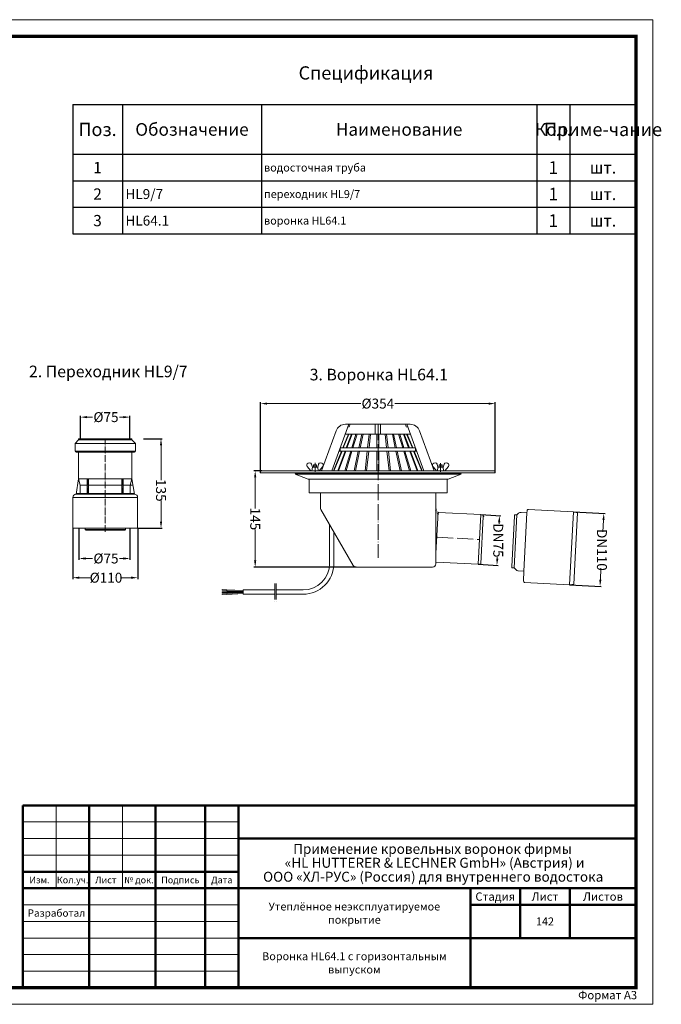
# Model space of a CAD drawing. Units: inches. Extents: x 0 to 2113, y 0 to 1485.
# Drawn here: x 1145 to 2113, y 0 to 1485 of the extents above; entities that cross this region are included whole.
import ezdxf
from ezdxf.enums import TextEntityAlignment as Align

# ---------------------------------------------------------------- set-up
doc = ezdxf.new("R2010")
doc.units = ezdxf.units.IN
doc.header["$MEASUREMENT"] = 0
doc.linetypes.add('ACAD_ISO04W100', pattern=[30, 24, -3, 0, -3])
doc.linetypes.add('PHANTOM', pattern=[13, 10, -1, 0, -1, 0, -1])
doc.layers.add('1', color=7, linetype='Continuous')
for name, color, linetype, lineweight in [('вспомогательный', 140, 'Continuous', 20), ('Оси', 10, 'ACAD_ISO04W100', 13), ('Размеры', 10, 'Continuous', 13), ('Рамка', 7, 'Continuous', 50), ('текст', 1, 'Continuous', 25)]:
    doc.layers.add(name, color=color, linetype=linetype, lineweight=lineweight)
doc.styles.get("Standard").update_dxf_attribs({"font": 'arial.ttf'})
doc.styles.add('ГОСТ 2.304', font='isocpeui.ttf')
doc.dimstyles.new('ME10_DIM_10', dxfattribs={"dimtxt": 15, "dimasz": 10, "dimexe": 2, "dimexo": 0, "dimgap": 2, "dimtad": 4, "dimdsep": 46, "dimtxsty": 'ГОСТ 2.304', "dimcen": 0.09, "dimclrd": 1, "dimclre": 1, "dimclrt": 1, "dimadec": 0, "dimazin": 0, "dimtfac": 1, "dimtmove": 0, "dimatfit": 3, "dimfxl": 1, "dimtolj": 1, "dimtzin": 0, "dimlwd": 18, "dimarcsym": 0})

# ---------------------------------------------------------------- blocks, each defined once
blk = doc.blocks.new('*T6')
at = {"layer": 'Рамка', "color": 0, "linetype": 'ByBlock', "lineweight": -2, "transparency": 16777216}
for p, q in [((0, 0), (850, 0)), ((0, 0), (0, -120)), ((75, 0), (75, -120)), ((284.94, 0), (284.94, -120)), ((700, 0), (700, -120)), ((750, 0), (750, -120)), ((850, 0), (850, -120)), ((0, -40), (850, -40)), ((0, -80), (850, -80)), ((0, -120), (850, -120))]:
    blk.add_line(p, q, dxfattribs=at)
at = {"layer": 'Рамка', "color": 0, "transparency": 16777216, "style": 'ГОСТ 2.304'}
for s, insert, char_height, width, attachment_point in [('{\\C1;1', (37.5, -20), 17, 74.88, 5), ('{\\C1; водосточная труба}', (285, -20), 12, 414.94, 4), ('{\\C1;1', (725, -20), 19, 49.88, 5), ('{\\C1;шт.}', (800, -20), 18, 99.88, 5), ('{\\C1;2}', (37.5, -60), 17, 74.88, 5), ('{\\C1; HL9/7}', (75.06, -60), 15, 209.82, 4), ('{\\C1; переходник HL9/7}', (285, -60), 12, 414.94, 4), ('{\\C1;1', (725, -60), 19, 49.88, 5), ('{\\C1;шт.}', (800, -60), 18, 99.88, 5), ('{\\C1;3', (37.5, -100), 17, 74.88, 5), ('{\\C1; HL64.1}', (75.06, -100), 15, 209.82, 4), ('{\\C1; воронка HL64.1}', (285, -100), 12, 414.94, 4), ('{\\C1;1', (725, -100), 19, 49.88, 5), ('{\\C1;шт.}', (800, -100), 18, 99.88, 5)]:
    blk.add_mtext(s, dxfattribs=dict(at, insert=insert, char_height=char_height, width=width, attachment_point=attachment_point))
blk = doc.blocks.new('*T7')
at = {"layer": 'Рамка', "color": 0, "linetype": 'ByBlock', "lineweight": -2, "transparency": 16777216}
for p, q in [((0, 0), (850, 0)), ((0, 0), (0, -75)), ((75, 0), (75, -75)), ((284.94, 0), (284.94, -75)), ((700, 0), (700, -75)), ((750, 0), (750, -75)), ((850, 0), (850, -75)), ((0, -75), (850, -75))]:
    blk.add_line(p, q, dxfattribs=at)
at = {"layer": 'Рамка', "color": 0, "transparency": 16777216, "attachment_point": 5, "style": 'ГОСТ 2.304'}
for s, insert, char_height, width in [('{\\C1;Поз.}', (37.5, -37.5), 20, 74.88), ('{\\C1;Обозначение}', (179.97, -37.5), 19, 209.82), ('{\\C1;Наименование}', (492.47, -37.5), 19, 414.94), ('{\\C1;Кол.}', (725, -37.5), 19, 49.88), ('{\\C1;Приме-чание}', (800, -37.5), 19.9998, 99.88)]:
    blk.add_mtext(s, dxfattribs=dict(at, insert=insert, char_height=char_height, width=width))
blk = doc.blocks.new('HL_64__FLACHDACHABLAUF', base_point=(0, 0))
at = {"layer": 'вспомогательный'}
for p, q in [((-85.4, 0), (-63.5, 60.2)), ((-69.7, 0), (-44.2, 70.1)), ((-49.4, 70.1), (0, 70.1)), ((-45.8, 65.6), (-43.5, 66)), ((-43.5, 66), (-42, 70.1)), ((-4.3, 55.3), (-4.3, 70.1)), ((48.4, 70.1), (0, 70.1)), ((3.3, 55.3), (3.3, 70.1)), ((42.5, 66), (41, 70.1)), ((44.8, 65.6), (42.5, 66)), ((68.7, 0), (43.2, 70.1)), ((84.4, 0), (62.5, 60.2)), ((-53.2, 34.4), (-44.6, 55.3)), ((-52.6, 34.4), (-44, 55.3)), ((-49.6, 55.3), (0, 55.3)), ((-48.1, 34.4), (-40.4, 55.3)), ((-47, 34.4), (-39.2, 55.3)), ((-39.8, 34.4), (-33.5, 55.3)), ((-38.2, 34.4), (-31.8, 55.3)), ((-28.9, 34.4), (-24.4, 55.3)), ((-26.9, 34.4), (-22.4, 55.3)), ((-16, 34.4), (-13.7, 55.3)), ((-13.8, 34.4), (-11.5, 55.3)), ((-2.1, 55.3), (-2.1, 34.4)), ((48.6, 55.3), (0, 55.3)), ((1.1, 55.3), (1.1, 34.4)), ((12.8, 34.4), (10.5, 55.3)), ((15, 34.4), (12.7, 55.3)), ((25.9, 34.4), (21.4, 55.3)), ((27.9, 34.4), (23.4, 55.3)), ((37.2, 34.4), (30.8, 55.3)), ((38.8, 34.4), (32.5, 55.3)), ((46, 34.4), (38.2, 55.3)), ((47.1, 34.4), (39.4, 55.3)), ((51.6, 34.4), (43, 55.3)), ((52.2, 34.4), (43.6, 55.3)), ((-58.9, 29.7), (-57.2, 30)), ((-57.2, 34.4), (0, 34.4)), ((-57.2, 34.4), (-57.2, 30)), ((56.2, 34.4), (0, 34.4)), ((56.2, 34.4), (56.2, 30)), ((57.9, 29.7), (56.2, 30)), ((-67.3, 0), (-55.1, 29.7)), ((-66.8, 0), (-54.5, 29.7)), ((-60.8, 0), (-49.8, 29.7)), ((-59.6, 0), (-48.7, 29.7)), ((-58.9, 29.7), (0, 29.7)), ((-50.2, 0), (-41.2, 29.7)), ((-48.5, 0), (-39.6, 29.7)), ((-36.2, 0), (-29.9, 29.7)), ((-34.2, 0), (-27.9, 29.7)), ((-19.8, 0), (-16.5, 29.7)), ((-17.6, 0), (-14.3, 29.7)), ((-2.1, 29.7), (-2.1, 0)), ((57.9, 29.7), (0, 29.7)), ((1.1, 29.7), (1.1, 0)), ((16.6, 0), (13.3, 29.7)), ((18.8, 0), (15.5, 29.7)), ((33.2, 0), (26.9, 29.7)), ((35.2, 0), (28.9, 29.7)), ((47.5, 0), (38.6, 29.7)), ((49.2, 0), (40.2, 29.7)), ((58.6, 0), (47.7, 29.7)), ((59.8, 0), (48.8, 29.7)), ((65.8, 0), (53.5, 29.7)), ((66.3, 0), (54.1, 29.7)), ((-175.5, 0), (174.5, 0)), ((-106.9, 6.2), (-101.5, 0)), ((-100.5, 9.9), (-99.2, 5.4)), ((-99.2, 5.4), (-99.8, 0)), ((-91.2, 5.4), (-99.2, 5.4)), ((-97.2, 9.1), (-97.6, 8.7)), ((-97.6, 8.7), (-97.6, 5.4)), ((-97.6, 8.7), (-92.8, 8.7)), ((-97.2, 9.1), (-97.2, 5.4)), ((-97.2, 9.1), (-93.2, 9.1)), ((-93.2, 9.1), (-92.8, 8.7)), ((-93.2, 9.1), (-93.2, 5.4)), ((-92.8, 8.7), (-92.8, 5.4)), ((-89.9, 9.9), (-91.2, 5.4)), ((-91.2, 5.4), (-90.6, 0)), ((-83.6, 6.2), (-88.9, 0)), ((-85.3, 0.4), (-83, 6.8)), ((83.4, 5.3), (87.9, 0)), ((88.9, 9.9), (90.2, 5.4)), ((90.2, 5.4), (89.6, 0)), ((90.2, 5.4), (98.2, 5.4)), ((92.2, 9.1), (91.8, 8.7)), ((96.6, 8.7), (91.8, 8.7)), ((91.8, 8.7), (91.8, 5.4)), ((96.2, 9.1), (92.2, 9.1)), ((92.2, 9.1), (92.2, 5.4)), ((96.2, 9.1), (96.6, 8.7)), ((96.2, 9.1), (96.2, 5.4)), ((96.6, 8.7), (96.6, 5.4)), ((99.5, 9.9), (98.2, 5.4)), ((98.2, 5.4), (98.8, 0)), ((105.9, 6.2), (100.5, 0)), ((-177.5, -2), (-177.5, -3)), ((-177.5, -3), (-127.7, -3)), ((126.7, -3), (-127.7, -3)), ((-122.4, -4.6), (-126.7, -3)), ((-125.2, -5.4), (-124.9, -4.6)), ((125.2, -5.4), (-125.2, -5.4)), ((-125.2, -5.4), (-105.5, -12.5)), ((122.4, -4.6), (-124.9, -4.6)), ((-104, -12.5), (-105.5, -12.5)), ((104, -12.5), (-104, -12.5)), ((-104, -12.5), (-104, -33.3)), ((104, -12.5), (105.5, -12.5)), ((104, -33.3), (104, -12.5)), ((125.2, -5.4), (105.5, -12.5)), ((126.7, -3), (122.4, -4.6)), ((124.9, -4.6), (122.4, -4.6)), ((125.2, -5.4), (124.9, -4.6)), ((176.5, -3), (126.7, -3)), ((176.5, -2), (176.5, -3)), ((-87, -33.3), (-104, -33.3)), ((-87, -33.3), (87, -33.3)), ((-87, -33.3), (-87, -56)), ((87, -124.5), (87, -33.3)), ((87, -33.3), (89.3, -33.3)), ((89.3, -33.3), (104, -33.3)), ((-86.3, -58.5), (-37.6, -142.8)), ((87.5, -57.2), (87.5, -60.5)), ((86.6, -60.5), (87.5, -59.6)), ((87, -62.2), (90.3, -62.4)), ((90.3, -62.4), (87, -124.5)), ((88.9, -65.3), (91.3, -62.9)), ((90.7, -62.9), (90.3, -62.4)), ((91.2, -62.9), (90.8, -62.4)), ((91.2, -62.9), (154.7, -66.2)), ((150.8, -141.1), (154.7, -66.2)), ((154.7, -66.2), (158.6, -67.5)), ((154.8, -140.2), (158.5, -68.9)), ((158.5, -68.9), (158.6, -67.5)), ((-73.3, -81), (-73.3, -139.8)), ((-66.8, -92.3), (-66.8, -139.8)), ((87, -140.3), (87, -124.5)), ((-33.3, -145.3), (82, -145.3)), ((87.3, -137.8), (150.8, -141.1)), ((150.8, -141.1), (154.8, -140.2)), ((-235.5, -182.5), (-235.5, -183.5)), ((-228.5, -182.5), (-235.5, -182.5)), ((-228.5, -183.5), (-235.5, -183.5)), ((-235.3, -179.3), (-235.4, -180.3)), ((-228.4, -180.7), (-235.4, -180.3)), ((-228.4, -185.3), (-235.4, -185.7)), ((-235.3, -186.7), (-235.4, -185.7)), ((-228.3, -179.7), (-235.3, -179.3)), ((-228.3, -186.3), (-235.3, -186.7)), ((-228.5, -182.3), (-228.5, -183.8)), ((-203.5, -182.3), (-228.5, -182.3)), ((-203.5, -183.8), (-228.5, -183.8)), ((-228.2, -179.5), (-228.4, -181)), ((-203.5, -182.3), (-228.4, -181)), ((-203.5, -183.8), (-228.4, -185.1)), ((-228.2, -186.6), (-228.4, -185.1)), ((-203.5, -180.8), (-228.2, -179.5)), ((-203.5, -185.3), (-228.2, -186.6)), ((-203.5, -179.8), (-203.5, -186.3)), ((-155.7, -179.8), (-203.5, -179.8)), ((-155.7, -186.3), (-203.5, -186.3)), ((-113.3, -179.8), (-153.7, -179.8)), ((-113.3, -186.3), (-153.7, -186.3))]:
    blk.add_line(p, q, dxfattribs=at)
for centre, radius, start, end in [((-49.4, 55.1), 15, 90.0001, 160), ((48.4, 55.1), 15, 20, 89.9999), ((-104.5, 8.3), 3.14, 139.9117, -139.3836), ((-103.5, 7.4), 4.46, 89.9086, 139.9117), ((-103.5, 8.7), 3.14, 21.0832, 90.1274), ((-87, 8.7), 3.14, 89.8726, 158.9168), ((-87, 7.4), 4.46, 40.0883, 90.0914), ((-86, 8.3), 3.14, -40.6164, 40.0883), ((85, 8.3), 3.14, 139.8964, -123.1233), ((86, 7.4), 4.46, 89.8932, 139.8963), ((86, 8.7), 3.14, 21.0678, 90.112), ((102.5, 8.7), 3.14, 89.8572, 158.9014), ((102.5, 7.4), 4.46, 40.0729, 90.076), ((103.5, 8.3), 3.14, -40.6318, 40.0729), ((174.5, -2), 2, 0, 90.0822), ((-175.5, -2), 2, 90.0002, -179.9998), ((-82, -56), 5, 180, -150), ((-113.3, -139.8), 40, -90, 0), ((-113.3, -139.8), 46.5, -90, 0), ((-33.3, -140.3), 5, -150, -90), ((82, -140.3), 5, -90, 0)]:
    blk.add_arc(centre, radius, start, end, dxfattribs=at)
for p in [(-177.5, -3), (-175.5, 0), (176.5, -3), (-104, -33.3), (159, -68.9), (-33.3, -145.3)]:
    blk.add_point(p, dxfattribs=at)
at = {"layer": 'Оси'}
for p, q in [((0, 70.1), (0, -131.1)), ((-95.2, 11.9), (-95.2, -1.8)), ((94.2, 11.5), (94.2, -1.8)), ((89.3, -100.3), (152.7, -103.7)), ((-155.7, -170.2), (-155.7, -197.9)), ((-153.7, -170.2), (-153.7, -197.9))]:
    blk.add_line(p, q, dxfattribs=at)
blk = doc.blocks.new('HL_64_1_FLACHDACHABLAUF__1', base_point=(266.4, -72.8))
at = {"layer": 'вспомогательный', "linetype": 'Continuous'}
for p, q in [((226.7, -58.5), (294.6, -62.1)), ((201.7, -144.3), (205.6, -68.4)), ((205, -146.5), (209.2, -66.6)), ((205.7, -66.4), (205.6, -68.4)), ((205.7, -66.4), (209.2, -66.6)), ((209.2, -66.6), (211.9, -64.2)), ((215.5, -62.9), (224.4, -63.4)), ((219.8, -151.3), (224.4, -63.4)), ((224.6, -60.4), (224.4, -63.4)), ((288.8, -171.9), (294.6, -62.1)), ((294.6, -62.1), (300.5, -63.4)), ((300.5, -63.4), (297.5, -121.3)), ((294.9, -171.2), (297.5, -121.3)), ((201.7, -144.3), (201.6, -146.3)), ((201.6, -146.3), (205, -146.5)), ((205, -146.5), (207.4, -149.1)), ((210.9, -150.8), (219.8, -151.3)), ((219, -166.2), (219.8, -151.3)), ((220.9, -168.3), (288.8, -171.9)), ((288.8, -171.9), (294.9, -171.2))]:
    blk.add_line(p, q, dxfattribs=at)
for centre, radius, start, end in [((226.6, -60.5), 2, 87, 177), ((215.2, -67.9), 5, 87, 132), ((211.2, -145.8), 5, 222, 267), ((221, -166.3), 2, 177, 267)]:
    blk.add_arc(centre, radius, start, end, dxfattribs=at)
blk = doc.blocks.new('*D8')
at = {"layer": 'Размеры', "color": 1, "linetype": 'ByBlock', "lineweight": -2, "transparency": 16777216}
for p, q in [((1508.4, 801.7), (1508.4, 908)), ((1862.4, 802.7), (1862.4, 908))]:
    blk.add_line(p, q, dxfattribs=at)
at = {"layer": 'Размеры', "color": 1, "linetype": 'ByBlock', "lineweight": 18, "transparency": 16777216}
for p, q in [((1518.4, 906), (1659.8, 906)), ((1852.4, 906), (1710.9, 906))]:
    blk.add_line(p, q, dxfattribs=at)
at = {"layer": 'Размеры', "color": 1, "linetype": 'ByBlock', "transparency": 16777216}
for points in [[(1518.4, 907.6), (1518.4, 904.3), (1508.4, 906)], [(1852.4, 907.6), (1852.4, 904.3), (1862.4, 906)]]:
    blk.add_solid(points, dxfattribs=at)
at = {"layer": 'Размеры', "color": 1, "linetype": 'ByBlock', "transparency": 16777216, "insert": (1685.4, 906), "char_height": 15, "attachment_point": 5, "rotation": 0.0001, "style": 'ГОСТ 2.304'}
blk.add_mtext('\\A1;Ø354', dxfattribs=at)
blk = doc.blocks.new('*D9')
at = {"layer": 'Размеры', "color": 1, "linetype": 'ByBlock', "lineweight": -2, "transparency": 16777216}
for p, q in [((1510.4, 804.7), (1498.4, 804.7)), ((1652.6, 659.4), (1498.4, 659.4))]:
    blk.add_line(p, q, dxfattribs=at)
at = {"layer": 'Размеры', "color": 1, "linetype": 'ByBlock', "lineweight": 18, "transparency": 16777216}
for p, q in [((1500.4, 794.7), (1500.4, 748)), ((1500.4, 669.4), (1500.4, 716.1))]:
    blk.add_line(p, q, dxfattribs=at)
at = {"layer": 'Размеры', "color": 1, "linetype": 'ByBlock', "transparency": 16777216}
for points in [[(1498.7, 794.7), (1502, 794.7), (1500.4, 804.7)], [(1498.7, 669.4), (1502, 669.4), (1500.4, 659.4)]]:
    blk.add_solid(points, dxfattribs=at)
at = {"layer": 'Размеры', "color": 1, "linetype": 'ByBlock', "transparency": 16777216, "insert": (1500.4, 732.1), "char_height": 15, "attachment_point": 5, "rotation": 270, "style": 'ГОСТ 2.304'}
blk.add_mtext('\\A1;145', dxfattribs=at)
blk = doc.blocks.new('*D10')
at = {"layer": 'Размеры', "color": 1, "linetype": 'ByBlock', "lineweight": -2, "transparency": 16777216}
for p, q in [((1980.4, 742.7), (2028.3, 740.2)), ((1974.7, 632.8), (2022.5, 630.3))]:
    blk.add_line(p, q, dxfattribs=at)
at = {"layer": 'Размеры', "color": 1, "linetype": 'ByBlock', "lineweight": 18, "transparency": 16777216}
for p, q in [((2025.8, 730.3), (2024.8, 712.6)), ((2021.1, 640.4), (2022, 658))]:
    blk.add_line(p, q, dxfattribs=at)
at = {"layer": 'Размеры', "color": 1, "linetype": 'ByBlock', "transparency": 16777216}
for points in [[(2024.1, 730.4), (2027.4, 730.2), (2026.3, 740.3)], [(2019.4, 640.5), (2022.7, 640.3), (2020.5, 630.4)]]:
    blk.add_solid(points, dxfattribs=at)
at = {"layer": 'Размеры', "color": 1, "linetype": 'ByBlock', "transparency": 16777216, "insert": (2023.4, 685.3), "char_height": 15, "attachment_point": 5, "rotation": 270, "style": 'ГОСТ 2.304'}
blk.add_mtext('\\A1;DN110', dxfattribs=at)
blk = doc.blocks.new('*D11')
at = {"layer": 'Размеры', "color": 1, "linetype": 'ByBlock', "lineweight": -2, "transparency": 16777216}
for p, q in [((1840.5, 738.5), (1870.9, 736.9)), ((1836.6, 663.6), (1867, 662))]:
    blk.add_line(p, q, dxfattribs=at)
at = {"layer": 'Размеры', "color": 1, "linetype": 'ByBlock', "lineweight": 18, "transparency": 16777216}
for p, q in [((1868.4, 727), (1868.3, 724.8)), ((1865.5, 672.1), (1865.6, 674.4))]:
    blk.add_line(p, q, dxfattribs=at)
at = {"layer": 'Размеры', "color": 1, "linetype": 'ByBlock', "transparency": 16777216}
for points in [[(1866.7, 727.1), (1870.1, 726.9), (1868.9, 737)], [(1863.9, 672.2), (1867.2, 672.1), (1865, 662.2)]]:
    blk.add_solid(points, dxfattribs=at)
at = {"layer": 'Размеры', "color": 1, "linetype": 'ByBlock', "transparency": 16777216, "insert": (1867, 699.6), "char_height": 15, "attachment_point": 5, "rotation": 270, "style": 'ГОСТ 2.304'}
blk.add_mtext('\\A1;DN75', dxfattribs=at)
blk = doc.blocks.new('*T12')
at = {"layer": 'текст', "color": 0, "linetype": 'ByBlock', "lineweight": -2, "transparency": 16777216}
for p, q in [((0, 0), (350, 0)), ((0, 0), (0, -75)), ((350, 0), (350, -75)), ((0, -75), (350, -75))]:
    blk.add_line(p, q, dxfattribs=at)
at = {"layer": 'текст', "color": 0, "transparency": 16777216, "insert": (175, -37.5), "char_height": 12, "width": 330, "attachment_point": 5}
blk.add_mtext('{\\fISOCPEUR|b0|i1|c204|p34;\\C256;Утеплённое неэксплуатируемое покрытие }', dxfattribs=at)
blk = doc.blocks.new('*T13')
at = {"layer": 'текст', "color": 0, "linetype": 'ByBlock', "lineweight": -2, "transparency": 16777216}
for p, q in [((0, 0), (350, 0)), ((0, 0), (0, -75)), ((350, 0), (350, -75)), ((0, -75), (350, -75))]:
    blk.add_line(p, q, dxfattribs=at)
at = {"layer": 'текст', "color": 0, "transparency": 16777216, "insert": (175, -37.5), "char_height": 12, "width": 330, "attachment_point": 5}
blk.add_mtext('{\\fISOCPEUR|b0|i1|c204|p34;\\C256;Воронка \\fISOCPEUR|b0|i1|c0|p34;HL6\\fISOCPEUR|b0|i1|c204|p34;4\\fISOCPEUR|b0|i1|c0|p34;.1 \\fISOCPEUR|b0|i1|c204|p34;с горизонтальным выпуском}', dxfattribs=at)
blk = doc.blocks.new('*T14')
at = {"layer": 'текст', "color": 0, "linetype": 'ByBlock', "lineweight": -2, "transparency": 16777216}
for p, q in [((0, 0), (75, 0)), ((0, 0), (0, -50)), ((75, 0), (75, -50)), ((0, -50), (75, -50))]:
    blk.add_line(p, q, dxfattribs=at)
at = {"layer": 'текст', "color": 0, "transparency": 16777216, "insert": (37.5, -25), "char_height": 12, "width": 55, "attachment_point": 5}
blk.add_mtext('{\\fISOCPEUR|b0|i1|c204|p34;\\C256;142}', dxfattribs=at)
blk = doc.blocks.new('*D15')
at = {"layer": 'Размеры', "color": 1, "linetype": 'ByBlock', "lineweight": -2, "transparency": 16777216}
for p, q in [((1225.3, 718.1), (1225.3, 641.4)), ((1323.1, 718.1), (1323.1, 641.4))]:
    blk.add_line(p, q, dxfattribs=at)
at = {"layer": 'Размеры', "color": 1, "linetype": 'ByBlock', "lineweight": 18, "transparency": 16777216}
for p, q in [((1235.3, 643.4), (1252.8, 643.4)), ((1313.1, 643.4), (1297.8, 643.4))]:
    blk.add_line(p, q, dxfattribs=at)
at = {"layer": 'Размеры', "color": 1, "linetype": 'ByBlock', "transparency": 16777216}
for points in [[(1235.3, 645.1), (1235.3, 641.7), (1225.3, 643.4)], [(1313.1, 645.1), (1313.1, 641.7), (1323.1, 643.4)]]:
    blk.add_solid(points, dxfattribs=at)
at = {"layer": 'Размеры', "color": 1, "linetype": 'ByBlock', "transparency": 16777216, "insert": (1275.3, 643.4), "char_height": 15, "attachment_point": 5, "rotation": 0.0001, "style": 'ГОСТ 2.304'}
blk.add_mtext('\\A1;Ø110', dxfattribs=at)
blk = doc.blocks.new('*D16')
at = {"layer": 'Размеры', "color": 1, "linetype": 'ByBlock', "lineweight": -2, "transparency": 16777216}
for p, q in [((1332.1, 853.1), (1360.3, 853.1)), ((1323.1, 718.1), (1360.3, 718.1))]:
    blk.add_line(p, q, dxfattribs=at)
at = {"layer": 'Размеры', "color": 1, "linetype": 'ByBlock', "lineweight": 18, "transparency": 16777216}
for p, q in [((1358.3, 843.1), (1358.3, 790.5)), ((1358.3, 728.1), (1358.3, 760))]:
    blk.add_line(p, q, dxfattribs=at)
at = {"layer": 'Размеры', "color": 1, "linetype": 'ByBlock', "transparency": 16777216}
for points in [[(1356.7, 843.1), (1360, 843.1), (1358.3, 853.1)], [(1356.7, 728.1), (1360, 728.1), (1358.3, 718.1)]]:
    blk.add_solid(points, dxfattribs=at)
at = {"layer": 'Размеры', "color": 1, "linetype": 'ByBlock', "transparency": 16777216, "insert": (1358.3, 775.2), "char_height": 15, "attachment_point": 5, "rotation": 270, "style": 'ГОСТ 2.304'}
blk.add_mtext('\\A1;135', dxfattribs=at)
blk = doc.blocks.new('*D17')
at = {"layer": 'Размеры', "color": 1, "linetype": 'ByBlock', "lineweight": -2, "transparency": 16777216}
for p, q in [((1236.9, 853.1), (1236.9, 887.6)), ((1311.5, 853.1), (1311.5, 887.6))]:
    blk.add_line(p, q, dxfattribs=at)
at = {"layer": 'Размеры', "color": 1, "linetype": 'ByBlock', "lineweight": 18, "transparency": 16777216}
for p, q in [((1246.9, 885.6), (1254.9, 885.6)), ((1301.5, 885.6), (1295.7, 885.6))]:
    blk.add_line(p, q, dxfattribs=at)
at = {"layer": 'Размеры', "color": 1, "linetype": 'ByBlock', "transparency": 16777216}
for points in [[(1246.9, 887.2), (1246.9, 883.9), (1236.9, 885.6)], [(1301.5, 887.2), (1301.5, 883.9), (1311.5, 885.6)]]:
    blk.add_solid(points, dxfattribs=at)
at = {"layer": 'Размеры', "color": 1, "linetype": 'ByBlock', "transparency": 16777216, "insert": (1275.3, 885.6), "char_height": 15, "attachment_point": 5, "rotation": 0.0001, "style": 'ГОСТ 2.304'}
blk.add_mtext('\\A1;Ø75', dxfattribs=at)
blk = doc.blocks.new('*D18')
at = {"layer": 'Размеры', "color": 1, "linetype": 'ByBlock', "lineweight": -2, "transparency": 16777216}
for p, q in [((1234.5, 718.1), (1234.5, 670.4)), ((1311.5, 718.1), (1311.5, 670.4))]:
    blk.add_line(p, q, dxfattribs=at)
at = {"layer": 'Размеры', "color": 1, "linetype": 'ByBlock', "lineweight": 18, "transparency": 16777216}
for p, q in [((1244.5, 672.4), (1254.9, 672.4)), ((1301.5, 672.4), (1295.7, 672.4))]:
    blk.add_line(p, q, dxfattribs=at)
at = {"layer": 'Размеры', "color": 1, "linetype": 'ByBlock', "transparency": 16777216}
for points in [[(1244.5, 674), (1244.5, 670.7), (1234.5, 672.4)], [(1301.5, 674), (1301.5, 670.7), (1311.5, 672.4)]]:
    blk.add_solid(points, dxfattribs=at)
at = {"layer": 'Размеры', "color": 1, "linetype": 'ByBlock', "transparency": 16777216, "insert": (1275.3, 672.4), "char_height": 15, "attachment_point": 5, "rotation": 0.0001, "style": 'ГОСТ 2.304'}
blk.add_mtext('\\A1;Ø75', dxfattribs=at)

msp = doc.modelspace()

# ---------------------------------------------------------------- linework, layer by layer
at = {"layer": 'вспомогательный', "linetype": 'Continuous'}
for p, q in [((1233.863, 851.17), (1228.663, 845.97)), ((1314.461, 853.069), (1233.863, 853.069)), ((1233.863, 851.17), (1233.863, 853.069)), ((1233.863, 851.17), (1314.461, 851.17)), ((1314.461, 851.17), (1314.461, 853.069)), ((1314.461, 851.17), (1319.661, 845.97)), ((1319.661, 845.97), (1228.663, 845.97)), ((1228.663, 845.97), (1228.663, 834.369)), ((1228.663, 834.369), (1319.661, 834.369)), ((1230.163, 832.869), (1318.161, 832.869)), ((1230.163, 832.869), (1233.863, 832.869)), ((1233.863, 832.869), (1233.863, 792.772)), ((1314.461, 832.869), (1314.461, 792.772)), ((1318.161, 832.869), (1314.461, 832.869)), ((1319.661, 845.97), (1319.661, 834.369)), ((1230.111, 769.253), (1233.863, 792.772)), ((1247.162, 792.772), (1233.863, 792.772)), ((1236.463, 783.069), (1233.863, 792.772)), ((1247.162, 792.772), (1247.162, 769.255)), ((1249.162, 792.772), (1247.162, 792.772)), ((1249.162, 792.772), (1249.162, 769.255)), ((1299.162, 792.772), (1249.162, 792.772)), ((1299.162, 792.772), (1299.162, 769.255)), ((1301.162, 792.772), (1299.162, 792.772)), ((1301.162, 792.772), (1301.162, 769.255)), ((1314.461, 792.772), (1301.162, 792.772)), ((1311.861, 783.069), (1314.461, 792.772)), ((1318.213, 769.253), (1314.461, 792.772)), ((1236.463, 783.069), (1247.162, 783.069)), ((1236.463, 783.069), (1236.463, 770.255)), ((1249.162, 783.069), (1299.162, 783.069)), ((1301.162, 783.069), (1316.009, 783.069)), ((1311.861, 783.069), (1311.861, 770.255)), ((1323.061, 764.255), (1225.263, 764.255)), ((1225.263, 718.069), (1225.263, 764.255)), ((1230.111, 769.255), (1247.162, 769.255)), ((1247.162, 770.255), (1230.216, 770.255)), ((1230.263, 769.255), (1235.463, 769.255)), ((1247.162, 769.255), (1249.162, 769.255)), ((1299.162, 770.255), (1249.162, 770.255)), ((1249.162, 769.255), (1299.162, 769.255)), ((1299.162, 769.255), (1301.162, 769.255)), ((1318.053, 770.255), (1301.162, 770.255)), ((1301.162, 769.255), (1318.213, 769.255)), ((1318.061, 769.255), (1312.861, 769.255)), ((1323.061, 718.069), (1323.061, 764.255)), ((1243.763, 718.069), (1225.263, 718.069)), ((1322.162, 718.069), (1226.162, 718.069)), ((1243.763, 716.222), (1243.763, 718.069)), ((1243.763, 716.222), (1304.561, 716.222)), ((1244.763, 715.176), (1303.561, 715.222)), ((1304.561, 716.222), (1304.561, 718.069))]:
    msp.add_line(p, q, dxfattribs=at)
for centre, radius, start, end in [((1230.163, 834.369), 1.5, 180, 270), ((1318.161, 834.369), 1.5, 270, 0), ((1230.263, 764.255), 5, 90, 180), ((1235.463, 770.255), 1, 270, 360), ((1312.861, 770.255), 1, 180, 270), ((1318.061, 764.255), 5, 0, 90), ((1244.763, 716.222), 1, 180, 270), ((1303.561, 716.222), 1, 270, 0)]:
    msp.add_arc(centre, radius, start, end, dxfattribs=at)
at = {"layer": 'Оси', "linetype": 'PHANTOM'}
for p, q in [((1274.162, 712.576), (1274.162, 853.069)), ((1248.162, 792.772), (1248.162, 769.255)), ((1300.162, 792.772), (1300.162, 769.255))]:
    msp.add_line(p, q, dxfattribs=at)
at = {"layer": 'Рамка'}
for p, q in [((2075, 300), (1150, 300)), ((1150, 300), (1150, 25)), ((1250, 300), (1250, 25)), ((1350, 25), (1350, 300)), ((1425, 300), (1425, 25)), ((1475, 300), (1475, 25)), ((2075, 250), (1475, 250)), ((1475, 200), (1150, 200)), ((2075, 175), (1150, 175)), ((1825, 175), (1825, 25)), ((1900, 175), (1900, 100)), ((1975, 175), (1975, 100)), ((2075, 150), (1825, 150)), ((2075, 100), (1475, 100))]:
    msp.add_line(p, q, dxfattribs=at)
at = {"layer": 'Рамка', "lineweight": 15}
for p, q in [((1200, 175), (1200, 300)), ((1300, 175), (1300, 300)), ((1475, 275), (1150, 275)), ((1475, 250), (1150, 250)), ((1475, 225), (1150, 225)), ((1475, 150), (1150, 150)), ((1475, 125), (1150, 125)), ((1475, 100), (1150, 100)), ((1475, 75), (1150, 75)), ((1475, 50), (1150, 50))]:
    msp.add_line(p, q, dxfattribs=at)
at = {"layer": 'Рамка', "lineweight": 0}
msp.add_lwpolyline([(0, 1485), (2100, 1485), (2100, 0), (0, 0)], close=True, dxfattribs=at)
at = {"layer": 'Рамка', "ltscale": 3, "const_width": 5}
msp.add_lwpolyline([(100, 25), (2075, 25), (2075, 1460), (100, 1460)], close=True, dxfattribs=at)

# ---------------------------------------------------------------- block references
for name, p in [('*T7', (1225.06, 1357)), ('*T6', (1225.06, 1282)), ('HL_64_1_FLACHDACHABLAUF__1', (1952.289, 731.913)), ('*T12', (1475, 175)), ('*T14', (1900, 150)), ('*T13', (1475, 100))]:
    msp.add_blockref(name, p)
at = {"layer": '1'}
msp.add_blockref('HL_64__FLACHDACHABLAUF', (1685.857, 804.722), dxfattribs=at)

# ---------------------------------------------------------------- texts
at = {"layer": 'текст', "lineweight": 35, "style": 'ГОСТ 2.304'}
for s, height, p in [('Спецификация', 20, (1565.813, 1394.724)), ('2. Переходник НL9/7', 17.5, (1159.225, 945.749)), ('3. Воронка НL64.1', 17.5, (1582.626, 941.008))]:
    msp.add_text(s, height=height, dxfattribs=at).set_placement(p)
at = {"layer": 'текст', "style": 'ГОСТ 2.304'}
for s, height, p in [('Применение кровельных воронок фирмы', 15, (1767.892, 234.425)), ('«HL HUTTERER & LECHNER GmbН» (Австрия) и ', 15, (1773.327, 213.468)), ('  ООО «ХЛ-РУС» (Россия) для внутреннего водостока', 15, (1764.288, 192.409)), ('Изм.', 10, (1175, 187.5)), ('Кол.уч.', 10, (1225, 187.5)), ('Лист', 10, (1275, 187.5)), ('№ док.', 10, (1325, 187.5)), ('Подпись', 10, (1387.5, 187.5)), ('Дата', 10, (1450, 187.5)), ('Стадия', 12.5, (1862.5, 162.5)), ('Лист', 12.5, (1937.5, 162.5)), ('Листов', 12.5, (2025, 162.5)), ('Формат А3', 12.5, (2032.01, 13.862))]:
    msp.add_text(s, height=height, dxfattribs=at).set_placement(p, align=Align.MIDDLE_CENTER)
msp.add_text('Разработал', height=11, dxfattribs=at).set_placement((1157.178, 132.118))

# ---------------------------------------------------------------- dimensions: what is measured, and where the dimension line sits
at = {"layer": 'Размеры', "linetype": 'ByBlock'}
for base, p1, p2, angle, text, picture, middle, turn in [((1862.357, 905.962), (1508.357, 801.714), (1862.357, 802.723), 180, 'Ø354', '*D8', (1685.357, 905.962), 0.000139), ((1500.357, 659.401), (1510.357, 804.722), (1652.55, 659.401), 90, '145', '*D9', (1500.357, 732.061), 270), ((2026.297, 740.264), (1974.688, 632.818), (1980.445, 742.667), 87, 'DN110', '*D10', (2023.419, 685.34), 270), ((1868.93, 737.009), (1836.609, 663.642), (1840.532, 738.497), 87, 'DN75', '*D11', (1866.968, 699.581), 270)]:
    dim = msp.add_linear_dim(base=base, p1=p1, p2=p2, angle=angle, text=text, dimstyle='ME10_DIM_10', dxfattribs=at)
    dim.commit()
    dim.dimension.update_dxf_attribs({"geometry": picture, "text_midpoint": middle, "text_rotation": turn})
for base, p1, p2, text, picture, middle in [((1236.863, 885.569), (1311.461, 853.067), (1236.863, 853.067), 'Ø75', '*D17', (1275.296, 885.569)), ((1225.263, 643.395), (1323.061, 718.069), (1225.263, 718.069), 'Ø110', '*D15', (1275.296, 643.395)), ((1234.513, 672.382), (1311.461, 718.069), (1234.513, 718.069), 'Ø75', '*D18', (1275.296, 672.382))]:
    dim = msp.add_linear_dim(base=base, p1=p1, p2=p2, text=text, dimstyle='ME10_DIM_10', dxfattribs=at)
    dim.commit()
    dim.dimension.update_dxf_attribs({"geometry": picture, "text_midpoint": middle, "dimtype": 160, "text_rotation": 0.000139})
dim = msp.add_linear_dim(base=(1358.331, 718.069), p1=(1332.062, 853.069), p2=(1323.061, 718.069), angle=270, text='135', dimstyle='ME10_DIM_10', dxfattribs=at)
dim.commit()
dim.dimension.update_dxf_attribs({"geometry": '*D16', "text_midpoint": (1358.331, 775.248), "dimtype": 160, "text_rotation": 270})

doc.saveas('drawing.dxf')
